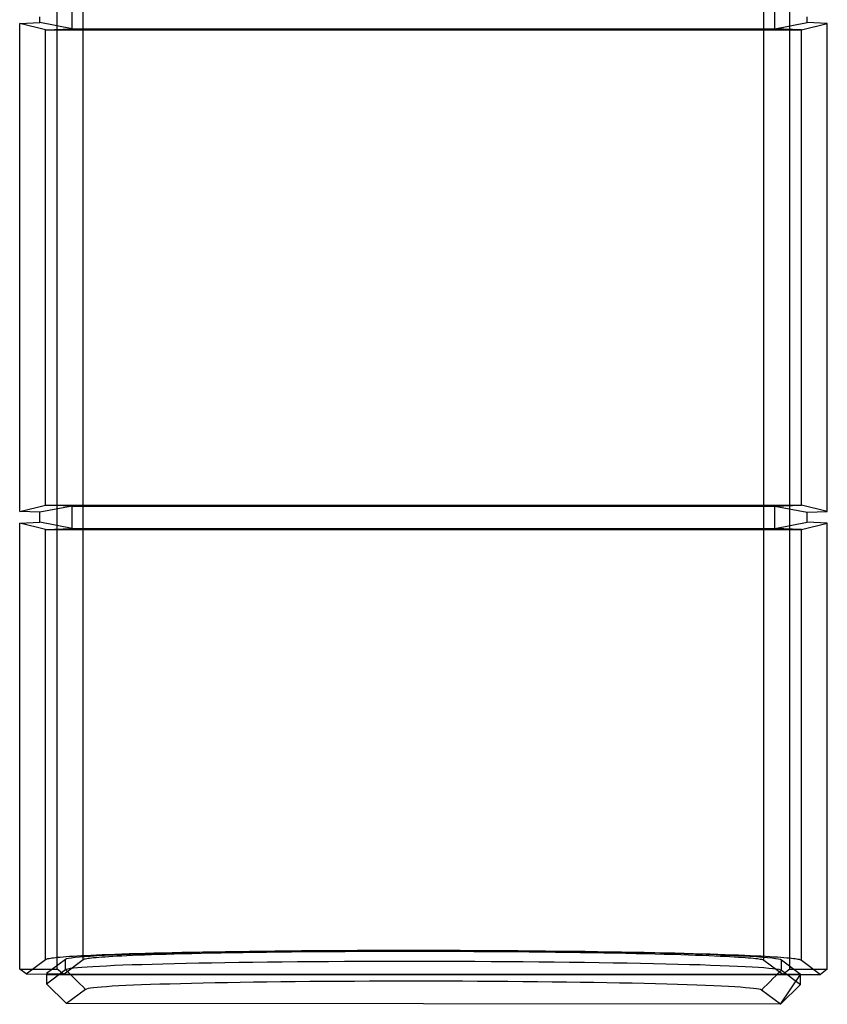
# Model space of a CAD drawing. Units: millimetres. Extents: x -28 to 29, y -108 to 100.
# Drawn here: x -22 to 19, y -108 to -58 of the extents above; entities that cross this region are included whole.
import ezdxf

# ---------------------------------------------------------------- set-up
doc = ezdxf.new("R2010")
doc.units = ezdxf.units.MM
doc.layers.add('MAIN-1', color=7, linetype='Continuous')
doc.layers.add('MAIN-2', color=7, linetype='Continuous')

msp = doc.modelspace()

# ---------------------------------------------------------------- linework, layer by layer
at = {"layer": 'MAIN-1'}
for p, q in [((-19.681, -58.271), (-19.681, -57.129)), ((16.027, -58.271), (16.027, -57.129)), ((-22.337, -57.99), (-21.322, -57.954)), ((-21.025, -58.318), (-22.337, -57.99)), ((-22.337, -82.811), (-22.337, -57.99)), ((-21.322, -57.954), (-21.322, -57.653)), ((-19.681, -58.271), (-21.322, -57.954)), ((16.027, -58.271), (17.668, -57.954)), ((17.371, -58.318), (18.684, -57.99)), ((17.668, -57.954), (17.668, -57.653)), ((18.684, -57.99), (17.668, -57.954)), ((18.684, -82.811), (18.684, -57.99)), ((-21.025, -58.318), (-19.681, -58.271)), ((-21.025, -82.482), (-21.025, -58.318)), ((-21.025, -58.318), (17.371, -58.318)), ((-19.681, -58.271), (16.027, -58.271)), ((17.371, -58.318), (16.027, -58.271)), ((17.371, -82.482), (17.371, -58.318)), ((-22.337, -82.811), (-21.025, -82.482)), ((-19.681, -82.529), (-21.322, -82.846)), ((-21.025, -82.482), (17.371, -82.482)), ((-19.681, -82.529), (-21.025, -82.482)), ((-19.681, -83.671), (-19.681, -82.529)), ((-19.681, -82.529), (16.027, -82.529)), ((16.027, -82.529), (17.371, -82.482)), ((16.027, -82.529), (17.668, -82.846)), ((16.027, -83.671), (16.027, -82.529)), ((18.684, -82.811), (17.371, -82.482)), ((-21.322, -82.846), (-22.337, -82.811)), ((-21.322, -83.354), (-21.322, -82.846)), ((17.668, -82.846), (18.684, -82.811)), ((17.668, -83.354), (17.668, -82.846)), ((-22.337, -83.39), (-21.322, -83.354)), ((-22.337, -106.072), (-22.337, -83.39)), ((-21.025, -83.718), (-22.337, -83.39)), ((-19.681, -83.671), (-21.322, -83.354)), ((16.027, -83.671), (17.668, -83.354)), ((17.371, -83.718), (18.684, -83.39)), ((18.684, -83.39), (17.668, -83.354)), ((18.684, -106.072), (18.684, -83.39)), ((-21.025, -83.718), (-19.681, -83.671)), ((-21.025, -105.575), (-21.025, -83.718)), ((-21.025, -83.718), (17.371, -83.718)), ((-19.681, -83.671), (16.027, -83.671)), ((17.371, -83.718), (16.027, -83.671)), ((17.371, -105.61), (17.371, -83.718)), ((-5.174, -105.112), (-4.438, -105.11)), ((-4.438, -105.11), (-3.696, -105.108)), ((-3.696, -105.108), (-2.95, -105.107)), ((-2.95, -105.107), (-2.202, -105.107)), ((-2.202, -105.107), (-1.452, -105.108)), ((-1.452, -105.108), (-0.704, -105.109)), ((-0.704, -105.109), (0.042, -105.112)), ((-22.013, -106.315), (-21.025, -105.575)), ((-21.025, -105.575), (-21.007, -105.565)), ((-21.007, -105.565), (-20.981, -105.554)), ((-20.981, -105.554), (-20.945, -105.544)), ((-20.008, -105.576), (-20.973, -106.298)), ((-20.945, -105.544), (-20.901, -105.533)), ((-20.901, -105.533), (-20.846, -105.522)), ((-20.846, -105.522), (-20.78, -105.511)), ((-20.78, -105.511), (-20.704, -105.5)), ((-20.704, -105.5), (-20.616, -105.488)), ((-20.616, -105.488), (-20.515, -105.477)), ((-20.515, -105.477), (-20.402, -105.465)), ((-20.402, -105.465), (-20.275, -105.453)), ((-20.275, -105.453), (-20.135, -105.441)), ((-20.135, -105.441), (-19.98, -105.429)), ((-20.008, -106.086), (-20.008, -105.576)), ((-19.98, -105.429), (-19.809, -105.417)), ((-19.809, -105.417), (-19.623, -105.405)), ((-19.623, -105.405), (-19.421, -105.392)), ((-19.421, -105.392), (-19.201, -105.38)), ((-19.201, -105.38), (-18.964, -105.367)), ((-18.964, -105.367), (-18.71, -105.355)), ((-18.71, -105.355), (-18.436, -105.342)), ((-18.436, -105.342), (-18.144, -105.33)), ((-18.144, -105.33), (-17.832, -105.318)), ((-17.832, -105.318), (-17.5, -105.305)), ((-17.5, -105.305), (-17.148, -105.293)), ((-17.148, -105.293), (-16.775, -105.281)), ((-16.775, -105.281), (-16.381, -105.269)), ((-16.381, -105.269), (-15.966, -105.257)), ((-15.966, -105.257), (-15.53, -105.245)), ((-15.53, -105.245), (-15.073, -105.234)), ((-15.073, -105.234), (-14.595, -105.223)), ((-14.595, -105.223), (-14.095, -105.212)), ((-14.095, -105.212), (-13.574, -105.202)), ((-13.574, -105.202), (-13.033, -105.192)), ((-13.033, -105.192), (-12.471, -105.182)), ((-12.471, -105.182), (-11.889, -105.173)), ((-11.889, -105.173), (-11.289, -105.164)), ((-11.289, -105.164), (-10.67, -105.156)), ((-10.67, -105.156), (-10.033, -105.148)), ((-10.033, -105.148), (-9.38, -105.141)), ((-9.38, -105.141), (-8.711, -105.135)), ((-8.711, -105.135), (-8.027, -105.129)), ((-8.027, -105.129), (-7.33, -105.124)), ((-7.33, -105.124), (-6.622, -105.119)), ((-6.622, -105.119), (-5.902, -105.115)), ((-5.902, -105.115), (-5.174, -105.112)), ((0.042, -105.112), (0.784, -105.115)), ((0.784, -105.115), (1.52, -105.118)), ((1.52, -105.118), (2.249, -105.123)), ((2.249, -105.123), (2.968, -105.128)), ((2.968, -105.128), (3.677, -105.134)), ((3.677, -105.134), (4.374, -105.14)), ((4.374, -105.14), (5.057, -105.147)), ((5.057, -105.147), (5.726, -105.155)), ((5.726, -105.155), (6.379, -105.163)), ((6.379, -105.163), (7.016, -105.172)), ((7.016, -105.172), (7.635, -105.181)), ((7.635, -105.181), (8.236, -105.191)), ((8.236, -105.191), (8.817, -105.201)), ((8.817, -105.201), (9.379, -105.212)), ((9.379, -105.212), (9.92, -105.223)), ((9.92, -105.223), (10.441, -105.235)), ((10.441, -105.235), (10.941, -105.246)), ((10.941, -105.246), (11.419, -105.258)), ((11.419, -105.258), (11.877, -105.27)), ((11.877, -105.27), (12.313, -105.283)), ((12.313, -105.283), (12.728, -105.295)), ((12.728, -105.295), (13.121, -105.308)), ((13.121, -105.308), (13.494, -105.321)), ((13.494, -105.321), (13.846, -105.334)), ((13.846, -105.334), (14.178, -105.347)), ((14.178, -105.347), (14.49, -105.36)), ((14.49, -105.36), (14.782, -105.373)), ((14.782, -105.373), (15.056, -105.386)), ((15.056, -105.386), (15.311, -105.399)), ((15.311, -105.399), (15.548, -105.412)), ((15.548, -105.412), (15.767, -105.424)), ((15.767, -105.424), (15.969, -105.437)), ((15.969, -105.437), (16.156, -105.45)), ((16.156, -105.45), (16.326, -105.462)), ((16.326, -105.462), (16.481, -105.475)), ((17.319, -106.333), (16.354, -105.609)), ((16.354, -106.117), (16.354, -105.609)), ((16.481, -105.475), (16.622, -105.487)), ((16.622, -105.487), (16.748, -105.499)), ((16.748, -105.499), (16.862, -105.511)), ((16.862, -105.511), (16.962, -105.523)), ((16.962, -105.523), (17.05, -105.534)), ((17.05, -105.534), (17.127, -105.546)), ((17.127, -105.546), (17.192, -105.557)), ((17.192, -105.557), (17.247, -105.568)), ((17.247, -105.568), (17.292, -105.579)), ((17.292, -105.579), (17.327, -105.59)), ((17.327, -105.59), (17.353, -105.6)), ((17.353, -105.6), (17.371, -105.61)), ((17.371, -105.61), (18.336, -106.334)), ((-22.013, -106.315), (-22.337, -106.072)), ((-20.973, -106.808), (-20.008, -106.086)), ((-20.008, -106.086), (-19.961, -106.065)), ((-19.863, -106.231), (-20.008, -106.086)), ((-19.961, -106.065), (-19.877, -106.045)), ((-19.877, -106.045), (-19.757, -106.026)), ((-19.757, -106.026), (-19.601, -106.006)), ((-19.601, -106.006), (-19.409, -105.986)), ((-19.409, -105.986), (-19.182, -105.967)), ((-19.182, -105.967), (-18.919, -105.948)), ((-18.919, -105.948), (-18.621, -105.929)), ((-18.621, -105.929), (-18.289, -105.91)), ((-18.289, -105.91), (-17.922, -105.892)), ((-17.922, -105.892), (-17.523, -105.875)), ((-17.523, -105.875), (-17.091, -105.858)), ((-17.091, -105.858), (-16.629, -105.841)), ((-16.629, -105.841), (-16.135, -105.825)), ((-16.135, -105.825), (-15.612, -105.809)), ((-15.612, -105.809), (-15.061, -105.795)), ((-15.061, -105.795), (-14.482, -105.78)), ((-14.482, -105.78), (-13.876, -105.767)), ((-13.876, -105.767), (-13.245, -105.754)), ((-13.245, -105.754), (-12.59, -105.742)), ((-12.59, -105.742), (-11.912, -105.73)), ((-11.912, -105.73), (-11.213, -105.72)), ((-11.213, -105.72), (-10.495, -105.71)), ((-10.495, -105.71), (-9.758, -105.701)), ((-9.758, -105.701), (-9.003, -105.693)), ((-9.003, -105.693), (-8.234, -105.686)), ((-8.234, -105.686), (-7.45, -105.68)), ((-7.45, -105.68), (-6.655, -105.675)), ((-6.655, -105.675), (-5.848, -105.67)), ((-5.848, -105.67), (-5.033, -105.667)), ((-5.033, -105.667), (-4.211, -105.664)), ((-4.211, -105.664), (-3.383, -105.663)), ((-3.383, -105.663), (-2.551, -105.662)), ((-2.551, -105.662), (-1.717, -105.662)), ((-1.717, -105.662), (-0.883, -105.664)), ((-0.883, -105.664), (-0.05, -105.666)), ((-0.05, -105.666), (0.779, -105.669)), ((0.779, -105.669), (1.604, -105.674)), ((1.604, -105.674), (2.422, -105.679)), ((2.422, -105.679), (3.231, -105.685)), ((3.231, -105.685), (4.031, -105.692)), ((4.031, -105.692), (4.818, -105.7)), ((4.818, -105.7), (5.592, -105.709)), ((5.592, -105.709), (6.35, -105.718)), ((6.35, -105.718), (7.091, -105.729)), ((7.091, -105.729), (7.814, -105.74)), ((7.814, -105.74), (8.517, -105.753)), ((8.517, -105.753), (9.198, -105.766)), ((9.198, -105.766), (9.856, -105.779)), ((9.856, -105.779), (10.489, -105.794)), ((10.489, -105.794), (11.097, -105.809)), ((11.097, -105.809), (11.677, -105.825)), ((11.677, -105.825), (12.228, -105.841)), ((12.228, -105.841), (12.749, -105.859)), ((12.749, -105.859), (13.239, -105.876)), ((13.239, -105.876), (13.697, -105.894)), ((13.697, -105.894), (14.121, -105.913)), ((14.121, -105.913), (14.511, -105.932)), ((14.511, -105.932), (14.866, -105.952)), ((14.866, -105.952), (15.185, -105.972)), ((15.185, -105.972), (15.467, -105.992)), ((15.467, -105.992), (15.712, -106.012)), ((15.712, -106.012), (15.919, -106.033)), ((15.919, -106.033), (16.086, -106.054)), ((16.086, -106.054), (16.215, -106.075)), ((16.215, -106.075), (16.305, -106.096)), ((16.305, -106.096), (16.354, -106.117)), ((18.684, -106.072), (18.336, -106.333)), ((-22.013, -106.315), (-20.973, -106.316)), ((-20.973, -106.333), (-20.973, -106.808)), ((-19.718, -106.376), (-19.863, -106.231)), ((-19.573, -106.521), (-19.718, -106.376)), ((-19.428, -106.666), (-19.573, -106.521)), ((15.774, -106.697), (15.919, -106.552)), ((15.919, -106.552), (16.064, -106.407)), ((16.064, -106.407), (16.209, -106.262)), ((16.209, -106.262), (16.354, -106.117)), ((16.354, -106.117), (17.319, -106.841)), ((17.319, -106.333), (18.336, -106.334)), ((17.319, -106.841), (17.319, -106.333)), ((-19.958, -107.823), (-20.973, -106.808)), ((-18.994, -107.101), (-19.958, -107.823)), ((-19.283, -106.811), (-19.428, -106.666)), ((-19.138, -106.956), (-19.283, -106.811)), ((-18.994, -107.101), (-19.138, -106.956)), ((-18.947, -107.08), (-18.994, -107.101)), ((-18.866, -107.06), (-18.947, -107.08)), ((-18.749, -107.04), (-18.866, -107.06)), ((-18.597, -107.02), (-18.749, -107.04)), ((-18.409, -107), (-18.597, -107.02)), ((-18.187, -106.981), (-18.409, -107)), ((-17.929, -106.961), (-18.187, -106.981)), ((-17.635, -106.942), (-17.929, -106.961)), ((-17.308, -106.924), (-17.635, -106.942)), ((-16.95, -106.906), (-17.308, -106.924)), ((-16.562, -106.888), (-16.95, -106.906)), ((-16.145, -106.871), (-16.562, -106.888)), ((-15.697, -106.855), (-16.145, -106.871)), ((-15.22, -106.839), (-15.697, -106.855)), ((-14.713, -106.824), (-15.22, -106.839)), ((-14.176, -106.809), (-14.713, -106.824)), ((-13.609, -106.795), (-14.176, -106.809)), ((-13.02, -106.782), (-13.609, -106.795)), ((-12.412, -106.769), (-13.02, -106.782)), ((-11.783, -106.757), (-12.412, -106.769)), ((-11.135, -106.746), (-11.783, -106.757)), ((-10.468, -106.736), (-11.135, -106.746)), ((-9.78, -106.727), (-10.468, -106.736)), ((-9.074, -106.719), (-9.78, -106.727)), ((-8.347, -106.711), (-9.074, -106.719)), ((-7.606, -106.704), (-8.347, -106.711)), ((-6.857, -106.698), (-7.606, -106.704)), ((-6.102, -106.693), (-6.857, -106.698)), ((-5.339, -106.689), (-6.102, -106.693)), ((-4.57, -106.686), (-5.339, -106.689)), ((-3.793, -106.684), (-4.57, -106.686)), ((-3.01, -106.683), (-3.793, -106.684)), ((-2.22, -106.683), (-3.01, -106.683)), ((-1.425, -106.684), (-2.22, -106.683)), ((-0.635, -106.685), (-1.425, -106.684)), ((0.148, -106.688), (-0.635, -106.685)), ((0.924, -106.691), (0.148, -106.688)), ((1.694, -106.696), (0.924, -106.691)), ((2.456, -106.701), (1.694, -106.696)), ((3.212, -106.708), (2.456, -106.701)), ((3.961, -106.715), (3.212, -106.708)), ((4.703, -106.723), (3.961, -106.715)), ((5.429, -106.732), (4.703, -106.723)), ((6.136, -106.742), (5.429, -106.732)), ((6.822, -106.752), (6.136, -106.742)), ((7.489, -106.764), (6.822, -106.752)), ((8.137, -106.776), (7.489, -106.764)), ((8.766, -106.788), (8.137, -106.776)), ((9.374, -106.802), (8.766, -106.788)), ((9.963, -106.817), (9.374, -106.802)), ((10.53, -106.832), (9.963, -106.817)), ((11.067, -106.847), (10.53, -106.832)), ((11.574, -106.864), (11.067, -106.847)), ((12.051, -106.88), (11.574, -106.864)), ((12.498, -106.898), (12.051, -106.88)), ((12.915, -106.915), (12.498, -106.898)), ((13.302, -106.934), (12.915, -106.915)), ((13.66, -106.952), (13.302, -106.934)), ((13.986, -106.972), (13.66, -106.952)), ((14.277, -106.991), (13.986, -106.972)), ((14.534, -107.011), (14.277, -106.991)), ((14.755, -107.031), (14.534, -107.011)), ((14.942, -107.051), (14.755, -107.031)), ((15.093, -107.071), (14.942, -107.051)), ((15.21, -107.091), (15.093, -107.071)), ((15.291, -107.112), (15.21, -107.091)), ((15.338, -107.133), (15.291, -107.112)), ((15.338, -107.133), (15.483, -106.987)), ((15.483, -106.987), (15.628, -106.842)), ((15.628, -106.842), (15.774, -106.697)), ((17.319, -106.841), (16.303, -107.856)), ((16.303, -107.856), (15.338, -107.133)), ((16.303, -107.856), (-19.958, -107.823))]:
    msp.add_line(p, q, dxfattribs=at)
msp.add_ellipse((-1.827, -105.609), major_axis=(-18.192, 0.017), ratio=0.026161, start_param=-3.106674, end_param=-0.034871, dxfattribs=at)
at = {"layer": 'MAIN-2'}
for p, q in [((-20.433, -106.071), (-20.433, -22.775)), ((-19.121, -105.579), (-19.121, -22.775)), ((15.467, -105.61), (15.467, -22.775)), ((16.78, -106.071), (16.78, -22.775)), ((-20.083, -106.299), (-19.121, -105.579)), ((-19.121, -105.579), (-19.103, -105.569)), ((-19.103, -105.569), (-19.076, -105.558)), ((-19.076, -105.558), (-19.04, -105.548)), ((-19.04, -105.548), (-18.993, -105.537)), ((-18.993, -105.537), (-18.935, -105.527)), ((-18.935, -105.527), (-18.866, -105.516)), ((-18.866, -105.516), (-18.784, -105.504)), ((-18.784, -105.504), (-18.69, -105.493)), ((-18.69, -105.493), (-18.582, -105.482)), ((-18.582, -105.482), (-18.46, -105.47)), ((-18.46, -105.47), (-18.324, -105.458)), ((-18.324, -105.458), (-18.171, -105.447)), ((-18.171, -105.447), (-18.003, -105.435)), ((-18.003, -105.435), (-17.817, -105.423)), ((-17.817, -105.423), (-17.615, -105.41)), ((-17.615, -105.41), (-17.393, -105.398)), ((-17.393, -105.398), (-17.153, -105.386)), ((-17.153, -105.386), (-16.894, -105.374)), ((-16.894, -105.374), (-16.614, -105.361)), ((-16.614, -105.361), (-16.314, -105.349)), ((-16.314, -105.349), (-15.993, -105.337)), ((-15.993, -105.337), (-15.65, -105.325)), ((-15.65, -105.325), (-15.285, -105.313)), ((-15.285, -105.313), (-14.898, -105.301)), ((-14.898, -105.301), (-14.488, -105.29)), ((-14.488, -105.29), (-14.056, -105.279)), ((-14.056, -105.279), (-13.601, -105.268)), ((-13.601, -105.268), (-13.123, -105.257)), ((-13.123, -105.257), (-12.623, -105.246)), ((-12.623, -105.246), (-12.1, -105.236)), ((-12.1, -105.236), (-11.556, -105.227)), ((-11.556, -105.227), (-10.991, -105.218)), ((-10.991, -105.218), (-10.405, -105.209)), ((-10.405, -105.209), (-9.799, -105.201)), ((-9.799, -105.201), (-9.175, -105.193)), ((-9.175, -105.193), (-8.532, -105.187)), ((-8.532, -105.187), (-7.874, -105.18)), ((-7.874, -105.18), (-7.2, -105.175)), ((-7.2, -105.175), (-6.512, -105.17)), ((-6.512, -105.17), (-5.812, -105.166)), ((-5.812, -105.166), (-5.102, -105.163)), ((-5.102, -105.163), (-4.384, -105.16)), ((-4.384, -105.16), (-3.658, -105.158)), ((-3.658, -105.158), (-2.928, -105.157)), ((-2.928, -105.157), (-2.194, -105.157)), ((-2.194, -105.157), (-1.46, -105.158)), ((-1.46, -105.158), (-0.726, -105.159)), ((-0.726, -105.159), (0.004, -105.162)), ((0.004, -105.162), (0.73, -105.165)), ((0.73, -105.165), (1.449, -105.169)), ((1.449, -105.169), (2.159, -105.173)), ((2.159, -105.173), (2.858, -105.179)), ((2.858, -105.179), (3.546, -105.185)), ((3.546, -105.185), (4.22, -105.191)), ((4.22, -105.191), (4.879, -105.199)), ((4.879, -105.199), (5.521, -105.207)), ((5.521, -105.207), (6.145, -105.216)), ((6.145, -105.216), (6.751, -105.225)), ((6.751, -105.225), (7.337, -105.234)), ((7.337, -105.234), (7.903, -105.245)), ((7.903, -105.245), (8.447, -105.255)), ((8.447, -105.255), (8.969, -105.266)), ((8.969, -105.266), (9.469, -105.277)), ((9.469, -105.277), (9.947, -105.289)), ((9.947, -105.289), (10.402, -105.301)), ((10.402, -105.301), (10.834, -105.313)), ((10.834, -105.313), (11.244, -105.325)), ((11.244, -105.325), (11.631, -105.338)), ((11.631, -105.338), (11.996, -105.35)), ((11.996, -105.35), (12.339, -105.363)), ((12.339, -105.363), (12.66, -105.376)), ((12.66, -105.376), (12.961, -105.389)), ((12.961, -105.389), (13.24, -105.401)), ((13.24, -105.401), (13.5, -105.414)), ((13.5, -105.414), (13.74, -105.427)), ((13.74, -105.427), (13.961, -105.439)), ((13.961, -105.439), (14.164, -105.452)), ((14.164, -105.452), (14.349, -105.464)), ((14.349, -105.464), (14.518, -105.476)), ((14.518, -105.476), (14.67, -105.489)), ((14.67, -105.489), (14.807, -105.501)), ((14.807, -105.501), (14.929, -105.512)), ((14.929, -105.512), (15.036, -105.524)), ((15.036, -105.524), (15.131, -105.535)), ((15.131, -105.535), (15.212, -105.547)), ((15.212, -105.547), (15.281, -105.558)), ((15.281, -105.558), (15.339, -105.569)), ((15.339, -105.569), (15.386, -105.579)), ((15.386, -105.579), (15.423, -105.59)), ((15.423, -105.59), (15.449, -105.6)), ((15.449, -105.6), (15.467, -105.61)), ((15.467, -105.61), (16.43, -106.332)), ((-22.337, -106.072), (-20.433, -106.071)), ((-20.106, -106.316), (-20.433, -106.071)), ((16.78, -106.071), (16.43, -106.333)), ((16.78, -106.071), (18.684, -106.072)), ((-20.973, -106.298), (-20.083, -106.299)), ((-20.973, -106.316), (-20.106, -106.316)), ((17.319, -106.333), (-20.973, -106.333)), ((-20.973, -106.333), (17.319, -106.333)), ((-20.106, -106.316), (-20.083, -106.299)), ((-20.083, -106.299), (16.43, -106.332)), ((16.303, -107.856), (17.319, -106.333)), ((16.43, -106.332), (17.319, -106.333)), ((16.43, -106.333), (17.319, -106.333)), ((17.319, -106.333), (18.336, -106.333))]:
    msp.add_line(p, q, dxfattribs=at)

doc.saveas('drawing.dxf')
